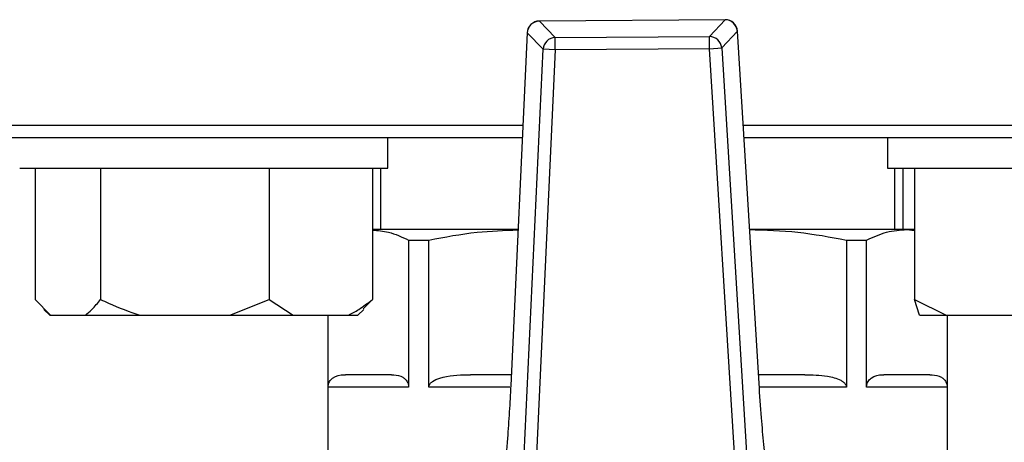
# Model space of a CAD drawing. Units: millimetres. Extents: x 60 to 6240, y 60 to 4395.
# Drawn here: x 1528 to 1609, y 3336 to 3371 of the extents above; entities that cross this region are included whole.
import ezdxf

# ---------------------------------------------------------------- set-up
doc = ezdxf.new("R2010")
doc.units = ezdxf.units.MM
doc.header["$LTSCALE"] = 15

msp = doc.modelspace()

# ---------------------------------------------------------------- linework, layer by layer
at = {"color": 7, "linetype": 'Continuous', "lineweight": 25}
for p, q in [((1585.75, 3370.532), (1570.618, 3370.42)), ((1585.75, 3370.528), (1570.618, 3370.417)), ((1570.618, 3370.417), (1570.618, 3370.42)), ((1570.618, 3370.417), (1571.913, 3369.07)), ((1584.476, 3369.163), (1585.75, 3370.528)), ((1585.75, 3370.528), (1585.75, 3370.532)), ((1569.627, 3369.467), (1568.281, 3340.697)), ((1569.631, 3369.467), (1568.285, 3340.697)), ((1569.627, 3369.467), (1569.631, 3369.467)), ((1570.925, 3368.12), (1569.631, 3369.467)), ((1586.752, 3369.593), (1585.478, 3368.228)), ((1588.522, 3340.846), (1586.752, 3369.593)), ((1586.752, 3369.593), (1586.756, 3369.593)), ((1588.525, 3340.847), (1586.756, 3369.593)), ((1571.913, 3369.07), (1584.476, 3369.163)), ((1571.92, 3368.074), (1571.913, 3369.07)), ((1584.483, 3368.166), (1584.476, 3369.163)), ((1569.379, 3335.078), (1570.925, 3368.12)), ((1571.92, 3368.074), (1570.375, 3335.031)), ((1571.92, 3368.074), (1570.925, 3368.12)), ((1584.483, 3368.166), (1571.92, 3368.074)), ((1584.483, 3368.166), (1585.478, 3368.228)), ((1586.516, 3335.15), (1584.483, 3368.166)), ((1585.478, 3368.228), (1587.51, 3335.211)), ((1508.626, 3361.919), (1569.274, 3361.919)), ((1587.228, 3361.919), (1628.123, 3361.919)), ((1509.626, 3360.919), (1529.835, 3360.919)), ((1529.835, 3360.919), (1569.227, 3360.919)), ((1558.27, 3358.419), (1558.27, 3360.919)), ((1587.29, 3360.919), (1647.626, 3360.919)), ((1598.981, 3360.919), (1598.981, 3358.419)), ((1528.27, 3358.419), (1539.782, 3358.419)), ((1529.528, 3358.419), (1529.528, 3347.719)), ((1534.865, 3358.419), (1534.865, 3347.719)), ((1539.782, 3358.419), (1558.27, 3358.419)), ((1548.608, 3358.419), (1548.608, 3347.719)), ((1557.013, 3358.419), (1557.013, 3347.719)), ((1557.671, 3358.419), (1557.671, 3353.419)), ((1598.981, 3358.419), (1628.57, 3358.419)), ((1599.581, 3353.419), (1599.581, 3358.419)), ((1600.238, 3358.419), (1600.238, 3353.419)), ((1601.194, 3358.419), (1601.194, 3347.719)), ((1568.876, 3353.419), (1557.013, 3353.419)), ((1600.568, 3353.419), (1587.714, 3353.419)), ((1600.568, 3353.419), (1601.194, 3353.335)), ((1601.194, 3353.419), (1600.568, 3353.419)), ((1559.964, 3352.553), (1559.964, 3340.569)), ((1559.964, 3352.553), (1561.616, 3352.553)), ((1561.616, 3340.569), (1561.616, 3352.553)), ((1595.635, 3352.553), (1595.635, 3340.569)), ((1595.635, 3352.553), (1597.287, 3352.553)), ((1597.287, 3340.569), (1597.287, 3352.553)), ((1529.528, 3347.719), (1530.772, 3346.419)), ((1545.402, 3346.419), (1548.608, 3347.719)), ((1548.608, 3347.719), (1550.568, 3346.419)), ((1557.013, 3347.719), (1556.273, 3346.947)), ((1601.194, 3347.719), (1603.763, 3346.419)), ((1601.607, 3346.419), (1601.194, 3347.719)), ((1530.227, 3346.906), (1530.714, 3346.419)), ((1555.827, 3346.419), (1556.314, 3346.906)), ((1530.714, 3346.419), (1530.772, 3346.419)), ((1530.772, 3346.419), (1533.62, 3346.419)), ((1533.62, 3346.419), (1538.07, 3346.419)), ((1538.07, 3346.419), (1545.402, 3346.419)), ((1545.402, 3346.419), (1550.568, 3346.419)), ((1550.568, 3346.419), (1555.053, 3346.419)), ((1553.376, 3346.419), (1553.376, 3333.069)), ((1553.403, 3340.569), (1553.403, 3346.419)), ((1555.053, 3346.419), (1555.827, 3346.419)), ((1601.607, 3346.419), (1603.763, 3346.419)), ((1603.763, 3346.419), (1609.64, 3346.419)), ((1603.849, 3346.419), (1603.849, 3340.569)), ((1603.876, 3333.069), (1603.876, 3346.419)), ((1568.322, 3341.569), (1565.011, 3341.569)), ((1592.24, 3341.569), (1588.481, 3341.569)), ((1559.964, 3340.569), (1553.403, 3340.569)), ((1568.212, 3340.569), (1561.616, 3340.569)), ((1568.281, 3340.697), (1568.285, 3340.697)), ((1588.522, 3340.846), (1588.525, 3340.847)), ((1595.635, 3340.569), (1588.606, 3340.569)), ((1603.849, 3340.569), (1597.287, 3340.569))]:
    msp.add_line(p, q, dxfattribs=at)
for centre, radius, start, end in [((1570.626, 3369.42), 1, 90.42199, 177.32149), ((1570.634, 3369.412), 1.005, 90.89728, 176.8462), ((1585.758, 3369.532), 1, 3.52248, 90.42199), ((1585.75, 3369.523), 1.005, 3.99777, 89.94669), ((1571.929, 3368.065), 1.005, 90.89728, 176.8462), ((1584.475, 3368.158), 1.005, 3.99777, 89.94669)]:
    msp.add_arc(centre, radius, start, end, dxfattribs=at)
for points, knots in [([(1557.013, 3353.375), (1557.451, 3353.34), (1558.442, 3353.262), (1559.419, 3352.807), (1559.964, 3352.553)], [0, 0, 0, 0, 0.4417455, 1, 1, 1, 1]), ([(1561.616, 3352.553), (1562.92, 3352.804), (1565.322, 3353.267), (1567.76, 3353.346), (1568.874, 3353.382)], [0, 0, 0, 0, 0.542925, 1, 1, 1, 1]), ([(1587.714, 3353.419), (1589.038, 3353.38), (1591.697, 3353.301), (1594.318, 3352.803), (1595.635, 3352.553)], [0, 0, 0, 0, 0.497539, 1, 1, 1, 1]), ([(1597.287, 3352.553), (1597.827, 3352.801), (1598.913, 3353.299), (1600.014, 3353.379), (1600.568, 3353.419)], [0, 0, 0, 0, 0.497731, 1, 1, 1, 1]), ([(1533.62, 3346.419), (1533.8, 3346.57), (1534.226, 3346.926), (1534.631, 3347.429), (1534.865, 3347.719)], [0, 0, 0, 0, 0.421442, 1, 1, 1, 1]), ([(1534.865, 3347.719), (1535.079, 3347.613), (1536.113, 3347.099), (1537.204, 3346.72), (1538.07, 3346.419)], [0, 0, 0, 0, 0.206692, 1, 1, 1, 1]), ([(1555.053, 3346.419), (1555.336, 3346.57), (1556.007, 3346.926), (1556.644, 3347.429), (1557.013, 3347.719)], [0, 0, 0, 0, 0.421442, 1, 1, 1, 1]), ([(1553.403, 3340.569), (1553.405, 3340.612), (1553.409, 3340.709), (1553.449, 3340.868), (1553.563, 3341.113), (1553.982, 3341.51), (1554.426, 3341.564), (1554.773, 3341.569), (1554.809, 3341.569)], [0, 0, 0, 0, 0.03218, 0.072004, 0.138837, 0.319252, 0.928995, 1, 1, 1, 1]), ([(1558.558, 3341.569), (1558.815, 3341.558), (1559.148, 3341.543), (1559.553, 3341.337), (1559.735, 3341.183), (1559.861, 3340.995), (1559.924, 3340.85), (1559.959, 3340.699), (1559.963, 3340.611), (1559.964, 3340.569)], [0, 0, 0, 0, 0.500385, 0.65004, 0.807432, 0.87062, 0.934217, 0.968902, 1, 1, 1, 1]), ([(1561.616, 3340.569), (1561.621, 3340.612), (1561.631, 3340.709), (1561.728, 3340.868), (1562.003, 3341.113), (1563.014, 3341.51), (1564.086, 3341.564), (1564.923, 3341.569), (1565.011, 3341.569)], [0, 0, 0, 0, 0.03218, 0.072004, 0.138837, 0.319252, 0.928995, 1, 1, 1, 1]), ([(1592.24, 3341.569), (1592.86, 3341.558), (1593.664, 3341.543), (1594.643, 3341.337), (1595.08, 3341.183), (1595.386, 3340.995), (1595.537, 3340.85), (1595.622, 3340.699), (1595.631, 3340.611), (1595.635, 3340.569)], [0, 0, 0, 0, 0.500385, 0.65004, 0.807432, 0.87062, 0.934217, 0.968902, 1, 1, 1, 1]), ([(1597.287, 3340.569), (1597.289, 3340.612), (1597.293, 3340.709), (1597.333, 3340.868), (1597.447, 3341.113), (1597.866, 3341.51), (1598.31, 3341.564), (1598.657, 3341.569), (1598.693, 3341.569)], [0, 0, 0, 0, 0.03218, 0.072004, 0.138837, 0.319252, 0.928995, 1, 1, 1, 1]), ([(1602.443, 3341.569), (1602.699, 3341.558), (1603.032, 3341.543), (1603.438, 3341.337), (1603.619, 3341.183), (1603.746, 3340.995), (1603.808, 3340.85), (1603.843, 3340.699), (1603.847, 3340.611), (1603.849, 3340.569)], [0, 0, 0, 0, 0.500385, 0.65004, 0.807432, 0.87062, 0.934217, 0.968902, 1, 1, 1, 1]), ([(1568.285, 3340.697), (1568.248, 3339.977), (1568.173, 3338.513), (1568.007, 3336.136), (1567.865, 3334.624), (1567.784, 3333.766)], [0, 0, 0, 0, 0.2958459, 0.6005615, 1, 1, 1, 1]), ([(1589.124, 3333.923), (1589.053, 3334.568), (1588.909, 3335.874), (1588.699, 3338.212), (1588.585, 3339.909), (1588.522, 3340.846)], [0, 0, 0, 0, 0.3032805, 0.6151195, 1, 1, 1, 1])]:
    msp.add_open_spline(points, degree=3, knots=knots, dxfattribs=at)
for points in [[(1558.558, 3341.569), (1557.702, 3341.569), (1555.991, 3341.569), (1555.203, 3341.569), (1554.809, 3341.569)], [(1602.443, 3341.569), (1602.049, 3341.569), (1601.261, 3341.569), (1599.549, 3341.569), (1598.693, 3341.569)]]:
    msp.add_open_spline(points, degree=3, dxfattribs=at)

doc.saveas('drawing.dxf')
